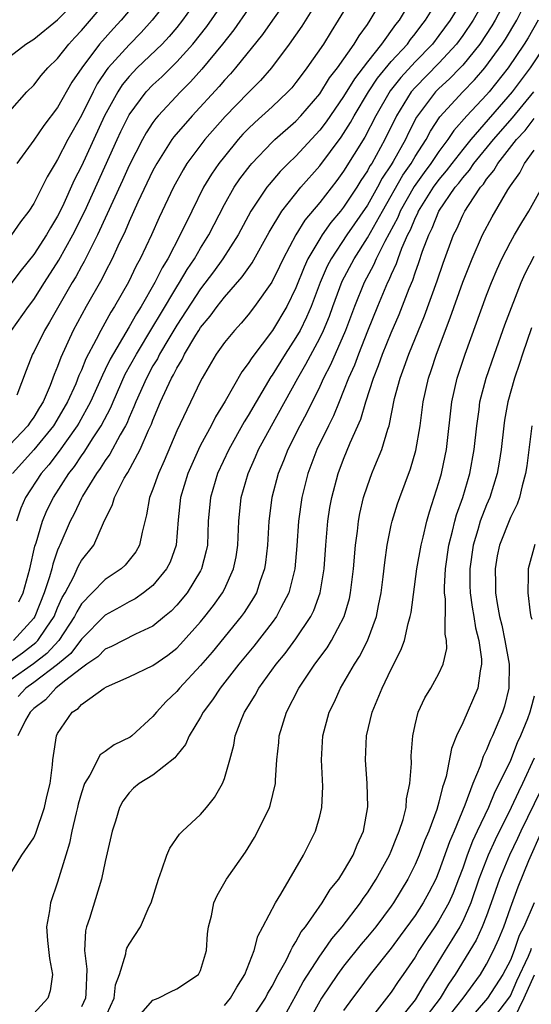
# Model space of a CAD drawing. Units: inches. Extents: x 2631000 to 2634000, y 1479000 to 1482000.
# Drawn here: x 2632560 to 2632603, y 1479604 to 1479687 of the extents above; entities that cross this region are included whole.
import ezdxf

# ---------------------------------------------------------------- set-up
doc = ezdxf.new("R2010")
doc.units = ezdxf.units.IN
doc.header["$MEASUREMENT"] = 0
doc.layers.add('LD26311479_2ft', color=224, linetype='Continuous')

msp = doc.modelspace()

# ---------------------------------------------------------------- linework, layer by layer
at = {"layer": 'LD26311479_2ft'}
for points, elevation in [([(2632572.718, 1479689.282), (2632570.948, 1479687), (2632570.018, 1479685.982), (2632569, 1479684.945), (2632567.254, 1479683), (2632567.14, 1479682.86), (2632566.331, 1479681.669), (2632565.974, 1479681), (2632565, 1479679.021), (2632563.87, 1479677), (2632563, 1479675.318), (2632562.792, 1479675), (2632562.119, 1479673.881), (2632561, 1479671.643), (2632560.586, 1479671), (2632559.886, 1479670.114), (2632559.143, 1479669)], 9220), ([(2632559.754, 1479638.246), (2632560.107, 1479639), (2632560.681, 1479641), (2632561.093, 1479642.907), (2632561.193, 1479643.193), (2632561.718, 1479645), (2632562.097, 1479645.903), (2632562.657, 1479647), (2632563.944, 1479649), (2632564.409, 1479649.592), (2632565, 1479650.474), (2632565.225, 1479650.775), (2632565.979, 1479651.979), (2632566.654, 1479653), (2632567.462, 1479654.538), (2632567.649, 1479655), (2632568.68, 1479657.32), (2632569.608, 1479659), (2632571, 1479661.292), (2632571.628, 1479662.372), (2632573, 1479664.651), (2632573.228, 1479665), (2632573.884, 1479666.116), (2632574.485, 1479667), (2632575, 1479667.9), (2632575.683, 1479669), (2632577, 1479671.562), (2632577.83, 1479673), (2632578.304, 1479673.696), (2632579.167, 1479674.833), (2632579.314, 1479675), (2632581, 1479676.776), (2632581.234, 1479677), (2632583, 1479678.551), (2632583.42, 1479679), (2632585, 1479680.835), (2632585.83, 1479682.17), (2632586.478, 1479683), (2632587.899, 1479685), (2632588.295, 1479685.705), (2632589, 1479686.646), (2632589.243, 1479687), (2632591, 1479689.979)], 9234), ([(2632558.887, 1479633.113), (2632560.046, 1479633.954), (2632561.181, 1479634.819), (2632561.348, 1479635), (2632562.039, 1479636.039), (2632562.703, 1479637), (2632563, 1479637.725), (2632563.391, 1479638.609), (2632563.622, 1479639), (2632564.356, 1479640.356), (2632564.651, 1479641), (2632564.75, 1479641.25), (2632565, 1479641.694), (2632566.033, 1479643), (2632566.861, 1479644.861), (2632567.606, 1479646.394), (2632567.766, 1479647), (2632568.599, 1479648.599), (2632568.832, 1479649), (2632568.903, 1479649.097), (2632569.935, 1479651), (2632570.641, 1479652.641), (2632570.875, 1479653.125), (2632571, 1479653.477), (2632571.638, 1479655), (2632572.154, 1479656.154), (2632572.562, 1479657), (2632572.73, 1479657.27), (2632573, 1479657.834), (2632573.453, 1479658.547), (2632573.659, 1479659), (2632574.595, 1479660.595), (2632574.848, 1479661), (2632575, 1479661.238), (2632575.814, 1479662.186), (2632576.393, 1479663), (2632577, 1479663.777), (2632578.502, 1479665.498), (2632579.326, 1479666.674), (2632580.764, 1479669.236), (2632581.824, 1479671), (2632583.418, 1479673), (2632585, 1479674.807), (2632586.791, 1479677.209), (2632587.58, 1479678.419), (2632587.898, 1479679), (2632589.091, 1479681), (2632589.854, 1479682.146), (2632591, 1479683.53), (2632592.352, 1479685), (2632592.618, 1479685.382), (2632593, 1479685.854), (2632593.488, 1479686.513), (2632593.871, 1479687), (2632595, 1479688.828)], 9238), ([(2632559, 1479683.954), (2632560.329, 1479685), (2632561, 1479685.427), (2632563, 1479687.043), (2632565, 1479689.107)], 9214), ([(2632574.946, 1479689.054), (2632573.475, 1479687), (2632573, 1479686.403), (2632572.36, 1479685.64), (2632571.762, 1479685), (2632569.688, 1479683), (2632569.345, 1479682.655), (2632569, 1479682.277), (2632568.426, 1479681.574), (2632568.049, 1479681), (2632566.943, 1479679), (2632565, 1479674.768), (2632564.397, 1479673.603), (2632563.397, 1479671.397), (2632563, 1479670.587), (2632562.395, 1479669.605), (2632562.06, 1479669), (2632561, 1479667.359), (2632559.944, 1479666.056), (2632559, 1479664.787)], 9222), ([(2632559, 1479615.351), (2632560.004, 1479617), (2632561, 1479618.461), (2632561.166, 1479618.834), (2632561.907, 1479621), (2632562.085, 1479621.915), (2632562.365, 1479623), (2632562.571, 1479624.571), (2632562.6, 1479625), (2632562.648, 1479625.352), (2632562.902, 1479627), (2632563, 1479627.193), (2632564.233, 1479629), (2632564.711, 1479629.289), (2632565, 1479629.621), (2632566.919, 1479631), (2632567.105, 1479631.105), (2632569, 1479631.958), (2632571, 1479632.909), (2632572.238, 1479633.762), (2632573, 1479634.366), (2632573.313, 1479634.687), (2632575, 1479636.559), (2632575.365, 1479637), (2632576.081, 1479637.919), (2632576.849, 1479639), (2632577, 1479639.298), (2632577.775, 1479641), (2632577.977, 1479642.022), (2632578.124, 1479643), (2632578.198, 1479645), (2632578.403, 1479647), (2632578.979, 1479649), (2632579.611, 1479650.389), (2632579.866, 1479651), (2632580.945, 1479653), (2632583.15, 1479657), (2632583.834, 1479658.166), (2632585, 1479660.34), (2632585.314, 1479661), (2632585.805, 1479662.195), (2632586.092, 1479663), (2632586.888, 1479665.112), (2632587.876, 1479667), (2632589, 1479668.755), (2632590.258, 1479671), (2632591.985, 1479674.015), (2632592.661, 1479675), (2632593, 1479675.584), (2632593.923, 1479677), (2632594.296, 1479677.704), (2632595.09, 1479678.91), (2632597.017, 1479681), (2632598.002, 1479681.998), (2632598.866, 1479683), (2632600.318, 1479685), (2632600.589, 1479685.411), (2632601.548, 1479687), (2632602.515, 1479689)], 9246), ([(2632582.444, 1479689), (2632581.032, 1479687), (2632580.186, 1479685.814), (2632577.931, 1479683), (2632577.498, 1479682.502), (2632577, 1479681.976), (2632576.554, 1479681.446), (2632574.294, 1479679), (2632572.765, 1479677.235), (2632572.598, 1479677), (2632571.318, 1479675), (2632571, 1479674.398), (2632569.739, 1479671.739), (2632569, 1479670.115), (2632568.675, 1479669.326), (2632568.062, 1479668.062), (2632567.582, 1479667), (2632567, 1479665.891), (2632566.707, 1479665.293), (2632565.402, 1479663), (2632564.317, 1479661), (2632563.266, 1479658.734), (2632563, 1479657.969), (2632562.71, 1479657.29), (2632562.382, 1479656.382), (2632561.783, 1479655), (2632561.478, 1479654.522), (2632561, 1479653.711), (2632560.695, 1479653.305), (2632560.506, 1479653), (2632559, 1479651.396)], 9228), ([(2632597, 1479688.729), (2632595.941, 1479687), (2632595, 1479685.714), (2632594.452, 1479685), (2632593, 1479683.505), (2632591.794, 1479682.206), (2632590.909, 1479681.091), (2632589.713, 1479679), (2632588.787, 1479677.212), (2632587, 1479674.353), (2632586.428, 1479673.572), (2632585, 1479671.733), (2632583.756, 1479670.244), (2632582.995, 1479669), (2632581.927, 1479667), (2632581.633, 1479666.368), (2632580.966, 1479665.034), (2632579.531, 1479663), (2632579, 1479662.31), (2632578.404, 1479661.596), (2632577.837, 1479661), (2632577, 1479659.975), (2632576.316, 1479659), (2632575.138, 1479657), (2632575, 1479656.74), (2632573, 1479652.571), (2632571.945, 1479650.055), (2632571.462, 1479649), (2632571, 1479647.674), (2632570.725, 1479647), (2632570.471, 1479645.529), (2632570.083, 1479644.083), (2632569.878, 1479643), (2632569.566, 1479642.435), (2632568.678, 1479641.322), (2632568.341, 1479641), (2632567, 1479640.109), (2632565.891, 1479639), (2632565, 1479638.069), (2632564.603, 1479637.396), (2632564.428, 1479637), (2632563.107, 1479635), (2632562.091, 1479633.909), (2632560.964, 1479633.036), (2632559, 1479631.632)], 9240), ([(2632559, 1479679.378), (2632560.408, 1479681), (2632561, 1479681.57), (2632561.632, 1479682.368), (2632562.181, 1479683), (2632563, 1479683.806), (2632563.932, 1479685), (2632564.442, 1479685.558), (2632565, 1479686.137), (2632567, 1479688.45)], 9216), ([(2632559.128, 1479661), (2632560.547, 1479663), (2632561, 1479663.599), (2632561.886, 1479665), (2632563.115, 1479666.885), (2632564.287, 1479669), (2632565.271, 1479671), (2632567.995, 1479677), (2632568.315, 1479677.685), (2632569, 1479679.065), (2632570.445, 1479681), (2632571, 1479681.582), (2632571.735, 1479682.265), (2632573, 1479683.503), (2632574.349, 1479685), (2632575.515, 1479686.485), (2632577.268, 1479689)], 9224), ([(2632585.031, 1479689), (2632583.496, 1479686.503), (2632582.443, 1479685), (2632580.946, 1479683), (2632580.036, 1479681.964), (2632579, 1479680.923), (2632577.064, 1479678.936), (2632575.367, 1479677), (2632573.859, 1479675), (2632573.528, 1479674.473), (2632572.731, 1479673), (2632571.532, 1479670.468), (2632570.876, 1479669), (2632569.939, 1479667), (2632569.601, 1479666.398), (2632568.952, 1479665.048), (2632567.775, 1479663), (2632567.469, 1479662.532), (2632566.617, 1479661), (2632566.245, 1479660.245), (2632565.379, 1479658.621), (2632565, 1479657.66), (2632564.792, 1479657.207), (2632564.518, 1479656.519), (2632563.836, 1479655), (2632563.535, 1479654.465), (2632562.653, 1479653), (2632561.014, 1479650.986), (2632559.213, 1479649)], 9230), ([(2632592.83, 1479689), (2632591.652, 1479687), (2632591.361, 1479686.639), (2632590.193, 1479685), (2632589, 1479683.52), (2632587.904, 1479682.096), (2632587, 1479680.599), (2632585.527, 1479678.474), (2632585, 1479677.781), (2632583, 1479675.617), (2632582.356, 1479675), (2632581.681, 1479674.319), (2632580.756, 1479673.244), (2632580.568, 1479673), (2632579.215, 1479671), (2632578.146, 1479669), (2632576.876, 1479667), (2632576.092, 1479665.908), (2632575, 1479664.495), (2632573, 1479661.447), (2632572.331, 1479660.331), (2632571.559, 1479659), (2632571.378, 1479658.622), (2632571, 1479658.013), (2632570.446, 1479657), (2632569.555, 1479655), (2632569.41, 1479654.59), (2632569, 1479653.702), (2632568.798, 1479653.202), (2632568.691, 1479653), (2632568.248, 1479652.248), (2632567.381, 1479650.619), (2632567, 1479650.102), (2632566.583, 1479649.417), (2632566.272, 1479649), (2632565.09, 1479647.09), (2632565, 1479646.926), (2632564.39, 1479645.61), (2632564.057, 1479645), (2632563.186, 1479643), (2632563.119, 1479642.881), (2632563, 1479642.581), (2632562.589, 1479641.411), (2632562.504, 1479641), (2632562.323, 1479640.323), (2632561.885, 1479639), (2632561.085, 1479637), (2632561, 1479636.877), (2632559.297, 1479635)], 9236), ([(2632587.738, 1479689), (2632586.559, 1479687), (2632585.947, 1479686.054), (2632585.319, 1479685), (2632583.929, 1479683), (2632583.518, 1479682.482), (2632583, 1479681.77), (2632582.651, 1479681.349), (2632582.333, 1479681), (2632581, 1479679.748), (2632579.558, 1479678.441), (2632579, 1479677.903), (2632578.557, 1479677.443), (2632578.163, 1479677), (2632577, 1479675.585), (2632576.54, 1479675), (2632575.909, 1479674.091), (2632575.255, 1479673), (2632574.256, 1479671), (2632573.294, 1479669), (2632572.245, 1479667), (2632571.766, 1479666.235), (2632571.164, 1479665), (2632569.999, 1479663), (2632569.609, 1479662.391), (2632569, 1479661.293), (2632567.403, 1479658.597), (2632567, 1479657.723), (2632566.754, 1479657.246), (2632566.657, 1479657), (2632565.763, 1479655), (2632564.781, 1479653.219), (2632564.651, 1479653), (2632563.741, 1479651.741), (2632563.132, 1479650.868), (2632562.267, 1479649.733), (2632561.619, 1479649), (2632560.312, 1479647), (2632559.909, 1479646.091), (2632559.554, 1479645)], 9232), ([(2632569.994, 1479689), (2632568.332, 1479687), (2632567.689, 1479686.31), (2632566.526, 1479685), (2632565.02, 1479683), (2632564.199, 1479681.801), (2632563, 1479679.694), (2632561.83, 1479678.17), (2632561, 1479676.936), (2632559.576, 1479675)], 9218), ([(2632600.762, 1479689), (2632599.733, 1479687), (2632599.455, 1479686.544), (2632598.423, 1479685), (2632597, 1479683.248), (2632596.774, 1479683), (2632595.904, 1479682.096), (2632595, 1479681.276), (2632594.727, 1479681), (2632593.129, 1479678.87), (2632592.446, 1479677.554), (2632592.186, 1479677), (2632591.167, 1479675.167), (2632591, 1479674.886), (2632590.25, 1479673.75), (2632589.855, 1479673), (2632589, 1479671.497), (2632587.28, 1479669), (2632585.958, 1479667), (2632585.625, 1479666.374), (2632585.037, 1479665), (2632584.274, 1479663), (2632583.894, 1479662.106), (2632583.343, 1479661), (2632583, 1479660.393), (2632582.086, 1479659), (2632581, 1479657.237), (2632580.899, 1479657.102), (2632579.651, 1479655), (2632579, 1479653.859), (2632578.67, 1479653.33), (2632577.367, 1479651), (2632576.43, 1479649), (2632575.831, 1479647), (2632575.645, 1479645), (2632575.567, 1479643), (2632575.475, 1479642.525), (2632575.083, 1479641), (2632575, 1479640.847), (2632573.871, 1479639), (2632573, 1479637.952), (2632572.53, 1479637.47), (2632571.966, 1479637), (2632571, 1479636.21), (2632569.534, 1479635.534), (2632567.515, 1479634.485), (2632567, 1479634.273), (2632566.369, 1479633.631), (2632565.448, 1479633), (2632565, 1479632.669), (2632563.59, 1479631.59), (2632562.859, 1479631), (2632561.976, 1479630.024), (2632561, 1479629.294), (2632560.697, 1479629), (2632560.311, 1479628.311), (2632559.666, 1479627)], 9244), ([(2632599.002, 1479689), (2632597.878, 1479687), (2632597, 1479685.719), (2632596.475, 1479685), (2632595, 1479683.394), (2632593, 1479681.367), (2632592.683, 1479681), (2632591.454, 1479679), (2632590.471, 1479677), (2632589.358, 1479675), (2632589.216, 1479674.785), (2632589, 1479674.375), (2632588.448, 1479673.552), (2632588.112, 1479673), (2632587, 1479671.329), (2632586.741, 1479671), (2632585.943, 1479670.057), (2632585.2, 1479669), (2632585, 1479668.684), (2632584.008, 1479667), (2632583.687, 1479666.313), (2632583, 1479664.572), (2632582.226, 1479663), (2632581.039, 1479661), (2632579.289, 1479658.71), (2632579, 1479658.223), (2632578.465, 1479657.535), (2632577.075, 1479655.075), (2632576.253, 1479653.747), (2632575.874, 1479653), (2632575, 1479651.366), (2632574.819, 1479651), (2632574.252, 1479649.748), (2632573.934, 1479649), (2632573.317, 1479647), (2632573.108, 1479645.108), (2632572.937, 1479643), (2632572.436, 1479641.564), (2632572.151, 1479641), (2632571, 1479639.621), (2632570.218, 1479639), (2632569.5, 1479638.5), (2632569, 1479638.245), (2632568.215, 1479637.785), (2632567, 1479637.132), (2632565, 1479635.104), (2632564.097, 1479633.903), (2632563, 1479632.998), (2632561, 1479631.466), (2632560.34, 1479631), (2632559.691, 1479630.309)], 9242), ([(2632579, 1479687.924), (2632577.791, 1479686.209), (2632576.837, 1479685), (2632575.107, 1479682.893), (2632574.159, 1479681.842), (2632573.308, 1479681), (2632571.446, 1479679), (2632571.241, 1479678.759), (2632571, 1479678.422), (2632570.433, 1479677.567), (2632570.12, 1479677), (2632569, 1479674.828), (2632568.441, 1479673.558), (2632566.351, 1479669), (2632565.668, 1479667.668), (2632565.233, 1479666.767), (2632565, 1479666.371), (2632564.516, 1479665.484), (2632564.22, 1479665), (2632562.321, 1479661.68), (2632561.903, 1479661), (2632561, 1479659.169), (2632560.904, 1479659), (2632560.356, 1479657.644), (2632559.572, 1479655.572)], 9226), ([(2632603.339, 1479687), (2632602.483, 1479685.517), (2632602.167, 1479685), (2632600.809, 1479683), (2632599.212, 1479681), (2632599, 1479680.757), (2632597.345, 1479679), (2632596.25, 1479677.75), (2632595.76, 1479677), (2632595, 1479676.007), (2632594.324, 1479675), (2632593.758, 1479674.242), (2632592.928, 1479673.072), (2632591.76, 1479671), (2632591.541, 1479670.459), (2632590.465, 1479668.465), (2632589.738, 1479667), (2632589.521, 1479666.478), (2632588.727, 1479665), (2632587.906, 1479663), (2632587.155, 1479661), (2632585.899, 1479658.101), (2632585.32, 1479657), (2632585, 1479656.296), (2632583.919, 1479654.081), (2632583.332, 1479653), (2632582.313, 1479651), (2632581.945, 1479650.055), (2632581.499, 1479649), (2632580.972, 1479647), (2632580.727, 1479645), (2632580.622, 1479643), (2632580.459, 1479641.541), (2632580.376, 1479641), (2632580.007, 1479640.007), (2632579.683, 1479639), (2632579.439, 1479638.561), (2632578.65, 1479637.351), (2632578.392, 1479637), (2632575.969, 1479634.032), (2632575, 1479632.892), (2632573.23, 1479631), (2632573, 1479630.717), (2632572.107, 1479629.893), (2632571.306, 1479629), (2632571, 1479628.62), (2632569.22, 1479627), (2632569.097, 1479626.903), (2632567.752, 1479626.248), (2632567, 1479625.696), (2632566.584, 1479625.416), (2632565.706, 1479623.706), (2632565.259, 1479623), (2632565, 1479622.233), (2632564.732, 1479621.268), (2632564.677, 1479621), (2632564.552, 1479620.552), (2632564.194, 1479619), (2632564.004, 1479617.996), (2632563.681, 1479617), (2632563, 1479614.733), (2632562.409, 1479613), (2632562.328, 1479612.328), (2632562.081, 1479611), (2632562.157, 1479609.843), (2632562.329, 1479608.329), (2632562.577, 1479607), (2632562.385, 1479605.615), (2632562.183, 1479605), (2632561, 1479603.732)], 9248), ([(2632603.984, 1479685), (2632602.658, 1479683), (2632601.158, 1479681), (2632597.67, 1479677), (2632597, 1479676.175), (2632596.087, 1479675), (2632595.623, 1479674.376), (2632595, 1479673.652), (2632594.523, 1479673), (2632593.272, 1479671), (2632593.196, 1479670.804), (2632593, 1479670.424), (2632592.59, 1479669.41), (2632592.371, 1479669), (2632591.872, 1479667.872), (2632591.553, 1479667), (2632591.418, 1479666.582), (2632591, 1479665.684), (2632590.799, 1479665.201), (2632590.69, 1479665), (2632589.842, 1479663), (2632589, 1479660.938), (2632588.241, 1479659), (2632587.908, 1479658.092), (2632587.415, 1479657), (2632587, 1479655.919), (2632586.617, 1479655), (2632586.159, 1479653.841), (2632585.731, 1479653), (2632584.756, 1479651), (2632583.987, 1479649), (2632583.488, 1479647), (2632583.217, 1479645), (2632583.073, 1479642.928), (2632582.9, 1479641), (2632582.414, 1479639), (2632581.731, 1479637.73), (2632581.365, 1479637), (2632581, 1479636.503), (2632579.469, 1479634.531), (2632578.204, 1479633), (2632576.631, 1479631), (2632575.991, 1479630.009), (2632575.226, 1479629), (2632575, 1479628.565), (2632574.042, 1479627), (2632573.728, 1479626.272), (2632573, 1479625.395), (2632572.835, 1479625.165), (2632571, 1479623.706), (2632569.833, 1479623), (2632569.377, 1479622.623), (2632569, 1479622.224), (2632568.484, 1479621.516), (2632568.196, 1479621), (2632567.856, 1479619.856), (2632567.581, 1479619), (2632567, 1479616.463), (2632566.693, 1479615), (2632565.681, 1479611.681), (2632565.435, 1479611), (2632565.342, 1479610.658), (2632565.246, 1479609), (2632565.453, 1479607.453), (2632565.368, 1479605.368), (2632565.329, 1479605), (2632565, 1479604.292)], 9250), ([(2632566.824, 1479603), (2632567.747, 1479605), (2632567.872, 1479606.128), (2632568.197, 1479607), (2632568.731, 1479608.731), (2632568.752, 1479609), (2632568.811, 1479609.189), (2632569, 1479609.547), (2632569.954, 1479611), (2632570.694, 1479612.694), (2632570.85, 1479613), (2632571.455, 1479615), (2632571.759, 1479615.759), (2632572.173, 1479617), (2632572.413, 1479617.587), (2632573.238, 1479618.762), (2632573.473, 1479619), (2632575, 1479620.422), (2632575.497, 1479621), (2632576.175, 1479621.825), (2632576.833, 1479623), (2632577, 1479623.43), (2632577.455, 1479625), (2632577.786, 1479626.214), (2632577.909, 1479627), (2632578.456, 1479628.456), (2632578.684, 1479629), (2632579.577, 1479630.423), (2632579.889, 1479631), (2632581.351, 1479633), (2632582.093, 1479633.907), (2632583, 1479635.132), (2632584.25, 1479637), (2632584.497, 1479637.503), (2632585.043, 1479639), (2632585.365, 1479641), (2632585.514, 1479643), (2632585.69, 1479645), (2632585.857, 1479646.143), (2632586.006, 1479647), (2632586.533, 1479649), (2632587, 1479650.202), (2632587.557, 1479651.558), (2632588.455, 1479653.545), (2632588.869, 1479655), (2632589.508, 1479657), (2632589.941, 1479658.059), (2632590.271, 1479659), (2632591, 1479660.8), (2632591.667, 1479662.333), (2632592.504, 1479664.504), (2632592.802, 1479665.198), (2632593, 1479665.811), (2632593.321, 1479666.68), (2632593.629, 1479667.629), (2632594.143, 1479669), (2632594.434, 1479669.566), (2632594.995, 1479671), (2632596.379, 1479673), (2632596.666, 1479673.334), (2632597, 1479673.783), (2632597.576, 1479674.424), (2632597.946, 1479675), (2632599.571, 1479677), (2632601.182, 1479678.817), (2632602.982, 1479681)], 9252), ([(2632569.357, 1479603), (2632571, 1479604.832), (2632571.451, 1479605), (2632572.465, 1479605.535), (2632573, 1479605.778), (2632574.828, 1479607), (2632575, 1479607.341), (2632575.494, 1479609), (2632575.59, 1479610.41), (2632575.675, 1479611), (2632575.911, 1479611.911), (2632576.125, 1479613), (2632576.379, 1479613.621), (2632577.186, 1479615), (2632578.76, 1479617.24), (2632579, 1479617.607), (2632579.526, 1479618.474), (2632579.817, 1479619), (2632580.787, 1479621), (2632580.845, 1479621.155), (2632581.287, 1479623), (2632581.287, 1479623.287), (2632581.41, 1479625), (2632581.557, 1479626.442), (2632581.594, 1479627), (2632582.204, 1479629), (2632583.256, 1479631), (2632584.589, 1479633), (2632585.613, 1479634.387), (2632585.983, 1479635), (2632587.052, 1479637), (2632587.493, 1479638.507), (2632587.594, 1479639), (2632587.824, 1479641), (2632587.991, 1479643), (2632588.159, 1479644.159), (2632588.251, 1479645), (2632588.365, 1479645.635), (2632588.685, 1479647), (2632589, 1479647.972), (2632589.376, 1479649), (2632589.62, 1479649.62), (2632590.205, 1479651), (2632590.704, 1479652.704), (2632590.814, 1479653), (2632591.286, 1479655.286), (2632591.738, 1479657), (2632592.096, 1479657.904), (2632592.477, 1479659), (2632593.795, 1479662.205), (2632594.851, 1479665.149), (2632595.354, 1479666.645), (2632596.231, 1479669), (2632596.492, 1479669.508), (2632597, 1479670.652), (2632597.18, 1479671), (2632597.474, 1479671.474), (2632598.494, 1479673), (2632598.734, 1479673.266), (2632599, 1479673.681), (2632599.603, 1479674.396), (2632599.94, 1479675), (2632601.514, 1479677), (2632602.235, 1479677.765), (2632603, 1479678.764)], 9254), ([(2632577, 1479604.407), (2632577.521, 1479605), (2632578.055, 1479605.945), (2632578.699, 1479607), (2632579.499, 1479609), (2632579.799, 1479610.201), (2632580.237, 1479611), (2632581.273, 1479613), (2632581.723, 1479613.723), (2632583.63, 1479617), (2632584.64, 1479619), (2632585, 1479620.257), (2632585.184, 1479621), (2632585.253, 1479622.747), (2632585.147, 1479625), (2632585.254, 1479627), (2632585.795, 1479629), (2632586.197, 1479629.803), (2632586.747, 1479631), (2632587.917, 1479633), (2632588.344, 1479633.656), (2632589.019, 1479634.981), (2632589.771, 1479637), (2632589.937, 1479637.937), (2632590.161, 1479639), (2632590.323, 1479640.322), (2632590.45, 1479641.55), (2632590.66, 1479643), (2632591, 1479644.662), (2632591.076, 1479645), (2632591.532, 1479646.468), (2632591.709, 1479647), (2632592.61, 1479649.39), (2632593.07, 1479650.93), (2632593.427, 1479653), (2632593.679, 1479655), (2632594.124, 1479657), (2632594.361, 1479657.639), (2632594.806, 1479659), (2632595.959, 1479662.041), (2632597, 1479665.031), (2632597.78, 1479667), (2632598.672, 1479669), (2632599.478, 1479670.522), (2632600.792, 1479672.792), (2632601, 1479673.121), (2632601.794, 1479674.206), (2632602.194, 1479675), (2632603, 1479676.103)], 9256), ([(2632579.102, 1479603), (2632580.44, 1479605), (2632580.628, 1479605.372), (2632581, 1479606.011), (2632581.517, 1479607), (2632582.181, 1479608.181), (2632582.587, 1479609), (2632582.705, 1479609.295), (2632583, 1479609.724), (2632583.443, 1479610.557), (2632583.795, 1479611), (2632585.202, 1479613), (2632585.881, 1479614.119), (2632586.589, 1479615), (2632587, 1479615.642), (2632587.793, 1479617), (2632588.135, 1479617.865), (2632588.68, 1479619), (2632589.049, 1479621.049), (2632588.992, 1479623), (2632588.854, 1479625), (2632588.931, 1479627), (2632589.407, 1479629), (2632589.666, 1479629.666), (2632590.226, 1479631), (2632591, 1479632.592), (2632591.817, 1479634.183), (2632592.1, 1479635), (2632592.423, 1479636.423), (2632592.601, 1479637), (2632592.665, 1479637.335), (2632593.161, 1479641), (2632593.499, 1479643), (2632593.674, 1479643.674), (2632593.975, 1479645), (2632594.203, 1479645.796), (2632595, 1479648.253), (2632595.211, 1479649), (2632595.533, 1479650.467), (2632595.638, 1479651), (2632596.096, 1479655), (2632596.545, 1479657), (2632597.205, 1479659), (2632599, 1479663.954), (2632599.402, 1479665), (2632599.879, 1479666.121), (2632600.278, 1479667), (2632601, 1479668.397), (2632601.334, 1479669), (2632601.947, 1479670.053), (2632602.555, 1479671), (2632603.672, 1479673)], 9258), ([(2632581.771, 1479603), (2632583, 1479605.232), (2632583.616, 1479606.384), (2632585, 1479608.52), (2632585.346, 1479609), (2632586.006, 1479609.994), (2632586.873, 1479611), (2632588.407, 1479613), (2632588.638, 1479613.362), (2632589, 1479613.848), (2632589.742, 1479615), (2632590.848, 1479617), (2632591, 1479617.348), (2632591.461, 1479618.539), (2632591.667, 1479619), (2632591.997, 1479619.997), (2632592.244, 1479621), (2632592.287, 1479621.713), (2632592.568, 1479623), (2632592.687, 1479624.687), (2632592.685, 1479625.315), (2632592.803, 1479627), (2632593, 1479627.922), (2632593.263, 1479629), (2632593.809, 1479630.19), (2632594.314, 1479631), (2632595, 1479632.218), (2632595.358, 1479633), (2632595.66, 1479634.339), (2632595.643, 1479635), (2632595.521, 1479635.521), (2632595.542, 1479638.458), (2632595.467, 1479639), (2632595.463, 1479639.462), (2632595.563, 1479641), (2632595.844, 1479643), (2632596.155, 1479644.154), (2632596.343, 1479645), (2632596.479, 1479645.521), (2632597.012, 1479647), (2632597.598, 1479649), (2632597.963, 1479651), (2632598.172, 1479653), (2632598.375, 1479654.375), (2632598.448, 1479655), (2632598.972, 1479657), (2632599.656, 1479659), (2632600.545, 1479661.455), (2632601.091, 1479662.909), (2632601.901, 1479665), (2632602.233, 1479665.767), (2632603, 1479667.216)], 9260), ([(2632602.775, 1479661.225), (2632602.003, 1479659), (2632601.771, 1479658.229), (2632601.355, 1479657), (2632600.799, 1479655), (2632600.516, 1479653.484), (2632600.444, 1479653), (2632600.218, 1479651), (2632600.062, 1479649.938), (2632599.895, 1479649), (2632599.274, 1479647), (2632599, 1479646.371), (2632598.477, 1479645), (2632598.276, 1479644.276), (2632597.872, 1479643), (2632597.598, 1479641), (2632597.609, 1479639.609), (2632597.629, 1479639), (2632597.783, 1479637.783), (2632597.923, 1479637), (2632598.067, 1479636.067), (2632598.342, 1479635), (2632598.575, 1479633.425), (2632598.584, 1479633), (2632598.456, 1479632.456), (2632598.274, 1479631), (2632597, 1479628.088), (2632596.477, 1479627), (2632596.051, 1479625.949), (2632595.607, 1479623.607), (2632595.42, 1479623), (2632595.301, 1479622.699), (2632595, 1479621.451), (2632594.819, 1479620.819), (2632594.144, 1479619), (2632593.8, 1479618.2), (2632593.341, 1479617), (2632593, 1479616.221), (2632592.393, 1479615), (2632591.195, 1479613), (2632591, 1479612.724), (2632589.702, 1479611), (2632589, 1479610.145), (2632588.472, 1479609.529), (2632587, 1479607.69), (2632586.492, 1479607), (2632585.142, 1479605), (2632585, 1479604.769), (2632584.041, 1479603)], 9262), ([(2632602.806, 1479653), (2632602.37, 1479649.63), (2632602.271, 1479649), (2632601.976, 1479647.976), (2632601.754, 1479647), (2632601.565, 1479646.435), (2632601, 1479645.305), (2632600.085, 1479643), (2632599.902, 1479642.098), (2632599.709, 1479641), (2632599.758, 1479639.758), (2632599.759, 1479639), (2632599.887, 1479638.112), (2632600.097, 1479637), (2632600.277, 1479636.276), (2632600.548, 1479635), (2632600.892, 1479633), (2632600.873, 1479631), (2632600.5, 1479629.5), (2632600.329, 1479629), (2632599.486, 1479627), (2632599.32, 1479626.68), (2632599, 1479625.834), (2632598.726, 1479625.274), (2632598.462, 1479624.462), (2632597.848, 1479623), (2632597.181, 1479621.181), (2632596.287, 1479619), (2632595.893, 1479618.107), (2632595, 1479615.627), (2632594.73, 1479615), (2632594.142, 1479613.858), (2632593.68, 1479613), (2632593, 1479611.951), (2632591.762, 1479610.238), (2632591, 1479609.213), (2632589.237, 1479607), (2632588.291, 1479605.709), (2632587.74, 1479605), (2632587, 1479603.988)], 9264), ([(2632603.046, 1479643.046), (2632602.505, 1479641), (2632602.506, 1479640.505), (2632602.454, 1479639), (2632602.67, 1479637.33), (2632602.729, 1479637), (2632602.79, 1479636.79)], 9266), ([(2632603, 1479630.32), (2632602.705, 1479629.295), (2632602.639, 1479629), (2632602.433, 1479628.433), (2632601.845, 1479627), (2632601.573, 1479626.427), (2632601, 1479624.941), (2632600.06, 1479623), (2632599.688, 1479622.312), (2632599.154, 1479621), (2632598.226, 1479619), (2632597.826, 1479618.174), (2632597.382, 1479617), (2632597, 1479615.913), (2632596.656, 1479615), (2632596.189, 1479613.811), (2632595.831, 1479613), (2632595, 1479611.508), (2632594.669, 1479611), (2632593.985, 1479610.015), (2632593.329, 1479609), (2632593, 1479608.446), (2632592.008, 1479607), (2632591.585, 1479606.415), (2632591, 1479605.499), (2632589.043, 1479603)], 9266), ([(2632603, 1479625.142), (2632602.021, 1479623), (2632601.678, 1479622.322), (2632601.07, 1479621), (2632599.722, 1479618.278), (2632599.136, 1479617), (2632598.365, 1479615), (2632597.681, 1479613), (2632597, 1479611.471), (2632596.748, 1479611), (2632596.092, 1479609.908), (2632595.513, 1479609), (2632594.304, 1479607), (2632593.784, 1479606.217), (2632593.092, 1479605), (2632593, 1479604.877), (2632591.487, 1479603)], 9268), ([(2632603.56, 1479622.44), (2632601.867, 1479619), (2632601.602, 1479618.398), (2632600.92, 1479617), (2632600.088, 1479615), (2632599.398, 1479613), (2632599, 1479611.917), (2632598.639, 1479611), (2632598.127, 1479609.874), (2632596.378, 1479607), (2632595.81, 1479606.19), (2632595.096, 1479605), (2632593.562, 1479603)], 9270), ([(2632595.448, 1479603), (2632597.025, 1479605), (2632598.493, 1479607), (2632599, 1479607.85), (2632599.588, 1479609), (2632600.024, 1479609.976), (2632600.449, 1479611), (2632601, 1479612.583), (2632601.647, 1479614.353), (2632602.547, 1479616.547), (2632603.639, 1479619)], 9272), ([(2632602.991, 1479612.991), (2632602.132, 1479611), (2632601.731, 1479610.269), (2632601.323, 1479609), (2632601, 1479608.2), (2632600.374, 1479607), (2632599.087, 1479605), (2632597, 1479602.618)], 9274), ([(2632599.333, 1479603), (2632600.87, 1479605), (2632601, 1479605.201), (2632601.55, 1479606.45), (2632602.524, 1479608.524), (2632602.716, 1479609), (2632602.785, 1479609.215)], 9276), ([(2632603, 1479606.929), (2632602.126, 1479605), (2632601.282, 1479603.282)], 9278)]:
    msp.add_lwpolyline(points, dxfattribs=dict(at, elevation=elevation))

doc.saveas('drawing.dxf')
